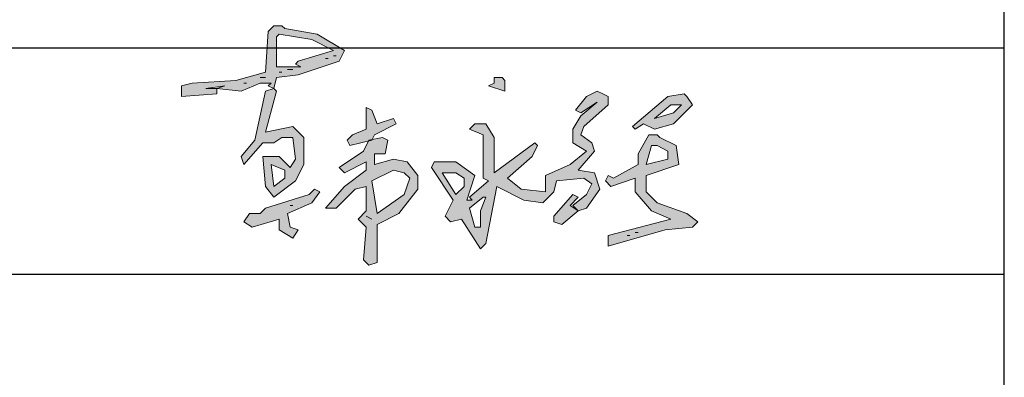
# Model space of a CAD drawing. Extents: x 3578 to 14673, y -4703 to 9864.
# Drawn here: x 4865 to 4894, y -602 to -592 of the extents above; entities that cross this region are included whole.
import ezdxf

# ---------------------------------------------------------------- set-up
doc = ezdxf.new("R2010")
doc.units = 0
doc.layers.get('0').update_dxf_attribs({"linetype": 'CONTINUOUS'})
doc.layers.add('图签内线', color=7, linetype='CONTINUOUS', lineweight=25)
doc.layers.add('辅助线', color=15, linetype='CONTINUOUS', lineweight=13)

# ---------------------------------------------------------------- blocks, each defined once
blk = doc.blocks.new('han1')
at = {"linetype": 'Continuous'}
h = blk.add_hatch(color=256, dxfattribs=at)
h.paths.add_polyline_path([(11750.306, 17818.173), (11750.345, 17818.173)], flags=16)
h.paths.add_polyline_path([(11750.421, 17818.212), (11750.46, 17818.212)], flags=16)
h.paths.add_polyline_path([(11746.62, 17818.442), (11746.697, 17818.404)], flags=16)
h.paths.add_polyline_path([(11745.545, 17818.596), (11745.583, 17818.596)], flags=16)
h.paths.add_polyline_path([(11749.615, 17818.711), (11749.538, 17818.749), (11749.269, 17818.442), (11749.269, 17818.365), (11749.385, 17818.327), (11749.615, 17818.519), (11749.5, 17818.596)], flags=17)
h.paths.add_polyline_path([(11748.271, 17818.711), (11748.309, 17818.711), (11748.233, 17818.519), (11748.233, 17818.288), (11748.156, 17818.288), (11748.079, 17818.557)], flags=16)
h.paths.add_polyline_path([(11745.967, 17818.788), (11745.89, 17818.826), (11745.813, 17818.749), (11745.199, 17818.557), (11745.122, 17818.48), (11744.969, 17818.48), (11744.892, 17818.365), (11745.007, 17818.288), (11745.391, 17818.404), (11745.391, 17818.25), (11745.583, 17818.135), (11745.66, 17818.25), (11745.545, 17818.288), (11745.506, 17818.48), (11745.852, 17818.634)])
h.paths.add_polyline_path([(11747.695, 17819.056), (11747.887, 17819.056), (11748.002, 17818.98), (11748.002, 17818.864), (11747.887, 17818.749)], flags=16)
h.paths.add_polyline_path([(11747.004, 17819.095), (11747.157, 17819.056), (11747.234, 17818.98), (11747.157, 17818.749), (11746.773, 17818.48), (11746.697, 17818.941)], flags=16)
h.paths.add_polyline_path([(11745.276, 17819.172), (11745.468, 17819.095), (11745.468, 17818.98), (11745.314, 17818.864)], flags=16)
h.paths.add_polyline_path([(11750.652, 17819.44), (11750.729, 17819.44), (11750.882, 17819.364), (11750.882, 17819.248), (11750.575, 17819.172)], flags=16)
h.paths.add_polyline_path([(11746.927, 17819.517), (11746.85, 17819.556), (11746.658, 17819.517), (11746.581, 17819.364), (11746.236, 17819.133), (11746.313, 17819.056), (11746.62, 17819.21), (11746.62, 17819.095), (11746.313, 17818.864), (11746.044, 17818.557), (11746.197, 17818.557), (11746.466, 17818.826), (11746.62, 17818.864), (11746.62, 17818.519), (11746.505, 17818.404), (11746.62, 17818.288), (11746.581, 17817.828), (11746.658, 17817.751), (11746.773, 17817.789), (11746.773, 17818.327), (11747.081, 17818.48), (11747.349, 17818.826), (11747.349, 17819.018), (11747.196, 17819.21), (11747.004, 17819.248), (11746.735, 17819.172), (11746.735, 17819.325), (11746.889, 17819.325)])
h.paths.add_polyline_path([(11750.767, 17819.556), (11750.729, 17819.594), (11750.613, 17819.594), (11750.46, 17819.325), (11750.46, 17819.172), (11750.114, 17818.98), (11750.037, 17819.018), (11749.999, 17818.941), (11750.076, 17818.864), (11750.421, 17818.98), (11750.421, 17818.788), (11750.652, 17818.519), (11750.921, 17818.404), (11750.037, 17818.173), (11750.037, 17818.02), (11750.844, 17818.25), (11751.228, 17818.288), (11751.305, 17818.365), (11751.151, 17818.48), (11750.729, 17818.634), (11750.575, 17818.788), (11750.575, 17819.018), (11751.036, 17819.172), (11750.997, 17819.44)])
h.paths.add_polyline_path([(11746.697, 17819.94), (11746.62, 17819.978), (11746.62, 17819.671), (11746.428, 17819.594), (11746.351, 17819.517), (11746.389, 17819.44), (11746.697, 17819.517), (11746.735, 17819.594), (11747.042, 17819.748), (11747.004, 17819.824), (11746.773, 17819.748)])
h.paths.add_polyline_path([(11750.921, 17820.016), (11751.074, 17820.016), (11750.959, 17819.901), (11750.69, 17819.824)], flags=16)
h.paths.add_polyline_path([(11751.151, 17820.132), (11751.113, 17820.17), (11750.882, 17820.132), (11750.383, 17819.709), (11750.421, 17819.671), (11750.537, 17819.748), (11750.69, 17819.671), (11750.959, 17819.748), (11751.228, 17820.016)])
h.paths.add_polyline_path([(11749.961, 17820.17), (11749.884, 17820.208), (11749.73, 17820.132), (11749.577, 17819.94), (11749.653, 17819.901), (11749.884, 17820.055), (11749.653, 17819.863), (11749.538, 17819.671), (11749.538, 17819.479), (11749.73, 17819.364), (11749.5, 17819.172), (11749.154, 17819.018), (11749.154, 17818.788), (11748.809, 17818.826), (11748.617, 17818.98), (11748.962, 17819.287), (11749.039, 17819.44), (11749.001, 17819.479), (11748.425, 17819.056), (11748.425, 17819.556), (11748.309, 17819.748), (11748.156, 17819.748), (11748.079, 17819.671), (11748.271, 17819.594), (11748.271, 17818.98), (11748.348, 17818.941), (11748.079, 17818.711), (11748.117, 17818.672), (11748.041, 17818.672), (11748.156, 17819.018), (11747.887, 17819.21), (11747.58, 17819.21), (11747.541, 17819.133), (11747.849, 17818.672), (11747.733, 17818.442), (11747.81, 17818.365), (11747.964, 17818.404), (11748.233, 17817.981), (11748.309, 17818.058), (11748.463, 17818.864), (11748.847, 17818.672), (11749.116, 17818.634), (11749.269, 17818.788), (11749.308, 17818.941), (11749.692, 17818.98), (11749.807, 17818.903), (11749.73, 17818.749), (11749.538, 17818.596), (11749.615, 17818.519), (11749.73, 17818.557), (11749.922, 17818.826), (11749.845, 17819.056), (11749.615, 17819.095), (11749.845, 17819.364), (11749.807, 17819.479), (11749.653, 17819.594), (11749.692, 17819.709), (11750.037, 17820.016), (11750.037, 17820.132)])
h.paths.add_polyline_path([(11745.353, 17820.208), (11745.314, 17820.247), (11745.199, 17820.208), (11745.045, 17819.517), (11744.853, 17819.287), (11744.892, 17819.172), (11745.161, 17819.479), (11745.314, 17819.479), (11745.429, 17819.556), (11745.583, 17819.556), (11745.621, 17819.248), (11745.545, 17819.133), (11745.391, 17819.287), (11745.161, 17819.287), (11745.199, 17818.864), (11745.314, 17818.711), (11745.621, 17818.941), (11745.737, 17819.172), (11745.737, 17819.556), (11745.583, 17819.709), (11745.199, 17819.632)])
h.paths.add_polyline_path([(11744.892, 17820.324), (11744.93, 17820.324)], flags=16)
h.paths.add_polyline_path([(11748.578, 17820.362), (11748.54, 17820.4), (11748.425, 17820.4), (11748.425, 17820.324), (11748.348, 17820.285), (11748.578, 17820.208)])
h.paths.add_polyline_path([(11745.122, 17820.4), (11745.199, 17820.4)], flags=16)
h.paths.add_polyline_path([(11745.391, 17820.477), (11745.429, 17820.477)], flags=16)
h.paths.add_polyline_path([(11745.506, 17820.516), (11745.583, 17820.516)], flags=16)
h.paths.add_polyline_path([(11746.044, 17820.669), (11746.082, 17820.669)], flags=16)
h.paths.add_polyline_path([(11746.159, 17820.708), (11746.197, 17820.708)], flags=16)
h.paths.add_polyline_path([(11745.353, 17820.976), (11745.391, 17821.015), (11745.852, 17820.938), (11746.159, 17820.784), (11745.66, 17820.631), (11745.621, 17820.592), (11745.698, 17820.554), (11745.353, 17820.554)], flags=16)
h.paths.add_polyline_path([(11745.468, 17821.092), (11745.429, 17821.13), (11745.314, 17821.13), (11745.237, 17821.053), (11745.199, 17820.477), (11744.777, 17820.362), (11744.162, 17820.324), (11744.009, 17820.285), (11744.009, 17820.132), (11744.508, 17820.17), (11744.508, 17820.247), (11744.354, 17820.247), (11744.623, 17820.285), (11744.508, 17820.247), (11744.853, 17820.208), (11745.122, 17820.324), (11745.276, 17820.324), (11745.237, 17820.285), (11745.314, 17820.247), (11745.353, 17820.4), (11745.66, 17820.439), (11746.236, 17820.631), (11746.313, 17820.784), (11745.929, 17821.015)])
at = {"linetype": 'Continuous', "elevation": 1094484.826}
for points in [[(11745.468, 17821.092), (11745.429, 17821.13), (11745.314, 17821.13), (11745.237, 17821.053), (11745.199, 17820.477), (11744.777, 17820.362), (11744.162, 17820.324), (11744.009, 17820.285), (11744.009, 17820.132), (11744.508, 17820.17), (11744.508, 17820.247), (11744.354, 17820.247), (11744.623, 17820.285), (11744.508, 17820.247), (11744.853, 17820.208), (11745.122, 17820.324), (11745.276, 17820.324), (11745.237, 17820.285), (11745.314, 17820.247), (11745.353, 17820.4), (11745.66, 17820.439), (11746.236, 17820.631), (11746.313, 17820.784), (11745.929, 17821.015), (11745.468, 17821.092)], [(11745.353, 17820.976), (11745.391, 17821.015), (11745.852, 17820.938), (11746.159, 17820.784), (11745.66, 17820.631), (11745.621, 17820.592), (11745.698, 17820.554), (11745.353, 17820.554), (11745.353, 17820.976)], [(11746.044, 17820.669), (11746.082, 17820.669), (11746.044, 17820.669)], [(11746.159, 17820.708), (11746.197, 17820.708), (11746.159, 17820.708)], [(11745.506, 17820.516), (11745.583, 17820.516), (11745.506, 17820.516)], [(11745.122, 17820.4), (11745.199, 17820.4), (11745.122, 17820.4)], [(11745.391, 17820.477), (11745.429, 17820.477), (11745.391, 17820.477)], [(11748.578, 17820.362), (11748.54, 17820.4), (11748.425, 17820.4), (11748.425, 17820.324), (11748.348, 17820.285), (11748.578, 17820.208), (11748.578, 17820.362)], [(11745.353, 17820.208), (11745.314, 17820.247), (11745.199, 17820.208), (11745.045, 17819.517), (11744.853, 17819.287), (11744.892, 17819.172), (11745.161, 17819.479), (11745.314, 17819.479), (11745.429, 17819.556), (11745.583, 17819.556), (11745.621, 17819.248), (11745.545, 17819.133), (11745.391, 17819.287), (11745.161, 17819.287), (11745.199, 17818.864), (11745.314, 17818.711), (11745.621, 17818.941), (11745.737, 17819.172), (11745.737, 17819.556), (11745.583, 17819.709), (11745.199, 17819.632), (11745.353, 17820.208)], [(11744.892, 17820.324), (11744.93, 17820.324), (11744.892, 17820.324)], [(11749.961, 17820.17), (11749.884, 17820.208), (11749.73, 17820.132), (11749.577, 17819.94), (11749.653, 17819.901), (11749.884, 17820.055), (11749.653, 17819.863), (11749.538, 17819.671), (11749.538, 17819.479), (11749.73, 17819.364), (11749.5, 17819.172), (11749.154, 17819.018), (11749.154, 17818.788), (11748.809, 17818.826), (11748.617, 17818.98), (11748.962, 17819.287), (11749.039, 17819.44), (11749.001, 17819.479), (11748.425, 17819.056), (11748.425, 17819.556), (11748.309, 17819.748), (11748.156, 17819.748), (11748.079, 17819.671), (11748.271, 17819.594), (11748.271, 17818.98), (11748.348, 17818.941), (11748.079, 17818.711), (11748.117, 17818.672), (11748.041, 17818.672), (11748.156, 17819.018), (11747.887, 17819.21), (11747.58, 17819.21), (11747.541, 17819.133), (11747.849, 17818.672), (11747.733, 17818.442), (11747.81, 17818.365), (11747.964, 17818.404), (11748.233, 17817.981), (11748.309, 17818.058), (11748.463, 17818.864), (11748.847, 17818.672), (11749.116, 17818.634), (11749.269, 17818.788), (11749.308, 17818.941), (11749.692, 17818.98), (11749.807, 17818.903), (11749.73, 17818.749), (11749.538, 17818.596), (11749.615, 17818.519), (11749.73, 17818.557), (11749.922, 17818.826), (11749.845, 17819.056), (11749.615, 17819.095), (11749.845, 17819.364), (11749.807, 17819.479), (11749.653, 17819.594), (11749.692, 17819.709), (11750.037, 17820.016), (11750.037, 17820.132), (11749.961, 17820.17)], [(11751.151, 17820.132), (11751.113, 17820.17), (11750.882, 17820.132), (11750.383, 17819.709), (11750.421, 17819.671), (11750.537, 17819.748), (11750.69, 17819.671), (11750.959, 17819.748), (11751.228, 17820.016), (11751.151, 17820.132)], [(11746.697, 17819.94), (11746.62, 17819.978), (11746.62, 17819.671), (11746.428, 17819.594), (11746.351, 17819.517), (11746.389, 17819.44), (11746.697, 17819.517), (11746.735, 17819.594), (11747.042, 17819.748), (11747.004, 17819.824), (11746.773, 17819.748), (11746.697, 17819.94)], [(11750.921, 17820.016), (11751.074, 17820.016), (11750.959, 17819.901), (11750.69, 17819.824), (11750.921, 17820.016)], [(11746.927, 17819.517), (11746.85, 17819.556), (11746.658, 17819.517), (11746.581, 17819.364), (11746.236, 17819.133), (11746.313, 17819.056), (11746.62, 17819.21), (11746.62, 17819.095), (11746.313, 17818.864), (11746.044, 17818.557), (11746.197, 17818.557), (11746.466, 17818.826), (11746.62, 17818.864), (11746.62, 17818.519), (11746.505, 17818.404), (11746.62, 17818.288), (11746.581, 17817.828), (11746.658, 17817.751), (11746.773, 17817.789), (11746.773, 17818.327), (11747.081, 17818.48), (11747.349, 17818.826), (11747.349, 17819.018), (11747.196, 17819.21), (11747.004, 17819.248), (11746.735, 17819.172), (11746.735, 17819.325), (11746.889, 17819.325), (11746.927, 17819.517)], [(11750.767, 17819.556), (11750.729, 17819.594), (11750.613, 17819.594), (11750.46, 17819.325), (11750.46, 17819.172), (11750.114, 17818.98), (11750.037, 17819.018), (11749.999, 17818.941), (11750.076, 17818.864), (11750.421, 17818.98), (11750.421, 17818.788), (11750.652, 17818.519), (11750.921, 17818.404), (11750.037, 17818.173), (11750.037, 17818.02), (11750.844, 17818.25), (11751.228, 17818.288), (11751.305, 17818.365), (11751.151, 17818.48), (11750.729, 17818.634), (11750.575, 17818.788), (11750.575, 17819.018), (11751.036, 17819.172), (11750.997, 17819.44), (11750.767, 17819.556)], [(11750.652, 17819.44), (11750.729, 17819.44), (11750.882, 17819.364), (11750.882, 17819.248), (11750.575, 17819.172), (11750.652, 17819.44)], [(11745.276, 17819.172), (11745.468, 17819.095), (11745.468, 17818.98), (11745.314, 17818.864), (11745.276, 17819.172)], [(11747.004, 17819.095), (11747.157, 17819.056), (11747.234, 17818.98), (11747.157, 17818.749), (11746.773, 17818.48), (11746.697, 17818.941), (11747.004, 17819.095)], [(11747.695, 17819.056), (11747.887, 17819.056), (11748.002, 17818.98), (11748.002, 17818.864), (11747.887, 17818.749), (11747.695, 17819.056)], [(11745.967, 17818.788), (11745.89, 17818.826), (11745.813, 17818.749), (11745.199, 17818.557), (11745.122, 17818.48), (11744.969, 17818.48), (11744.892, 17818.365), (11745.007, 17818.288), (11745.391, 17818.404), (11745.391, 17818.25), (11745.583, 17818.135), (11745.66, 17818.25), (11745.545, 17818.288), (11745.506, 17818.48), (11745.852, 17818.634), (11745.967, 17818.788)], [(11748.271, 17818.711), (11748.309, 17818.711), (11748.233, 17818.519), (11748.233, 17818.288), (11748.156, 17818.288), (11748.079, 17818.557), (11748.271, 17818.711)], [(11749.615, 17818.711), (11749.538, 17818.749), (11749.269, 17818.442), (11749.269, 17818.365), (11749.385, 17818.327), (11749.615, 17818.519), (11749.5, 17818.596), (11749.615, 17818.711)], [(11745.545, 17818.596), (11745.583, 17818.596), (11745.545, 17818.596)], [(11746.62, 17818.442), (11746.697, 17818.404), (11746.62, 17818.442)], [(11750.306, 17818.173), (11750.345, 17818.173), (11750.306, 17818.173)], [(11750.421, 17818.212), (11750.46, 17818.212), (11750.421, 17818.212)]]:
    blk.add_lwpolyline(points, dxfattribs=at)

msp = doc.modelspace()

# ---------------------------------------------------------------- linework, layer by layer
at = {"layer": '图签内线', "color": 3}
for p, q in [((4893.8275, -625.5687), (4893.8275, -572.6487)), ((4844.0904, -592.4937), (4893.8275, -592.4937)), ((4844.0904, -599.1087), (4893.8275, -599.1087))]:
    msp.add_line(p, q, dxfattribs=at)

# ---------------------------------------------------------------- block references
at = {"layer": '辅助线', "color": 1, "xscale": 2.069999999999141, "yscale": 2.069999999999141, "zscale": 2.069999999999141}
msp.add_blockref('han1', (-19440.3337, -37481.5941), dxfattribs=at)

doc.saveas('drawing.dxf')
